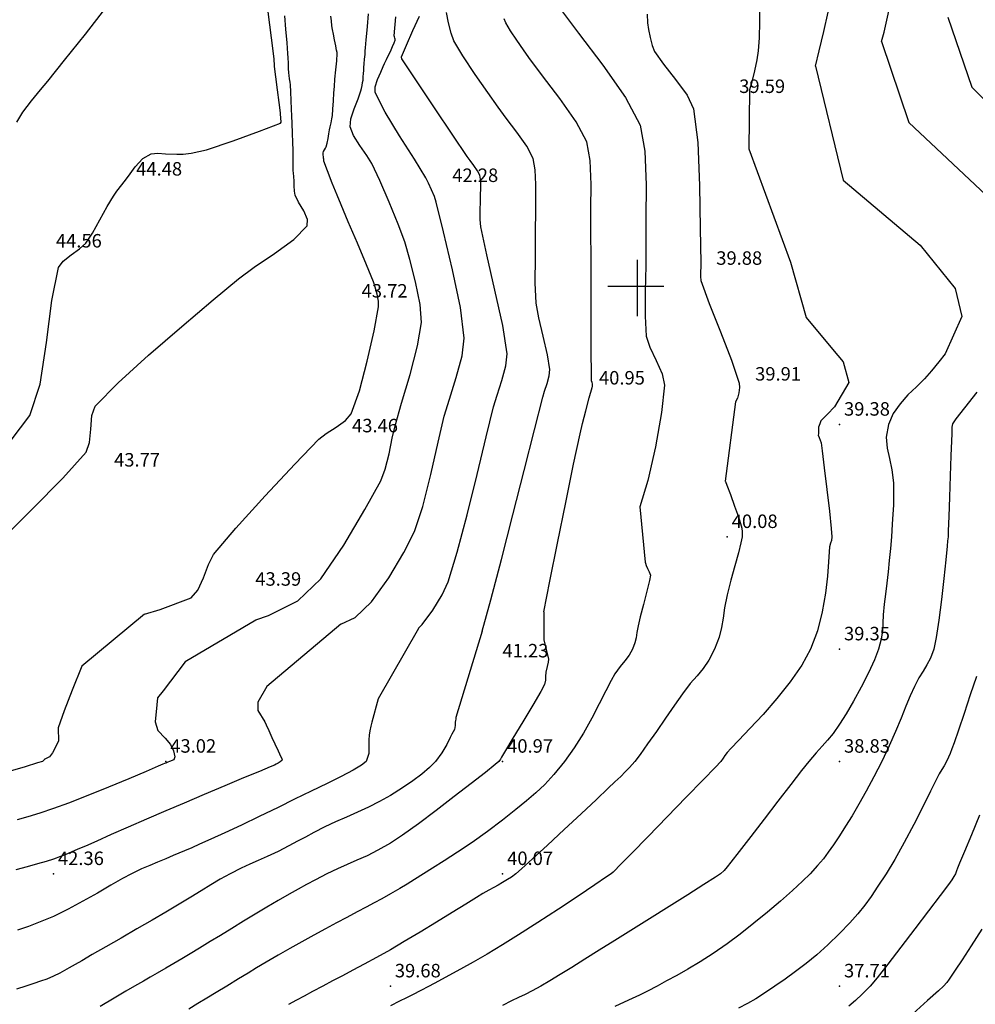
# Model space of a CAD drawing. Units: metres. Extents: x -23951 to -22630, y -285301 to -284129.
# Drawn here: x -23427 to -23385, y -284932 to -284888 of the extents above; entities that cross this region are included whole.
import ezdxf

# ---------------------------------------------------------------- set-up
doc = ezdxf.new("R2010")
doc.units = ezdxf.units.M
doc.header["$MEASUREMENT"] = 0
for name, color, linetype in [('COTAS', 7, 'Continuous'), ('Cotas1', 7, 'Continuous'), ('CURVAS_DE_NIVEL_MESTRAS', 1, 'Continuous'), ('CURVAS_DE_NIVEL_SECUNDARIAS', 30, 'Continuous'), ('Pontos 3D', 7, 'Continuous'), ('QUADRICULA', 7, 'Continuous')]:
    doc.layers.add(name, color=color, linetype=linetype)
doc.styles.add('PLOTTER_1', font='monotxt.shx')
doc.styles.get("Standard").update_dxf_attribs({"font": 'simplex.shx'})

# ---------------------------------------------------------------- blocks, each defined once
blk = doc.blocks.new('CROSS-2', base_point=(100, 100))
for p, q in [((100, 190), (100, 0)), ((190, 100), (0, 100))]:
    blk.add_line(p, q)
blk = doc.blocks.new('*U15')
at = {"color": 0, "linetype": 'ByBlock', "lineweight": -2}
blk.add_point((0, 0), dxfattribs=at)

msp = doc.modelspace()

# ---------------------------------------------------------------- linework, layer by layer
at = {"layer": 'CURVAS_DE_NIVEL_MESTRAS', "elevation": 45}
msp.add_lwpolyline([(-23423.671, -284887.595), (-23424.586, -284888.766), (-23425.523, -284889.924), (-23426.264, -284890.852), (-23426.264, -284890.852), (-23426.585, -284891.246), (-23426.992, -284891.739), (-23427.377, -284892.244), (-23427.635, -284892.675)], dxfattribs=at)
at = {"layer": 'CURVAS_DE_NIVEL_MESTRAS', "linetype": 'Continuous', "lineweight": -3, "flags": 128}
for points, elevation in [([(-23395.625, -284905.131), (-23396.079, -284908.664), (-23396.076, -284908.669), (-23396.074, -284908.672), (-23396.009, -284908.841), (-23395.854, -284909.255), (-23395.663, -284909.77), (-23395.493, -284910.245), (-23395.399, -284910.537), (-23395.351, -284910.748), (-23395.327, -284910.919), (-23395.33, -284911.132), (-23395.381, -284911.4), (-23395.496, -284911.851), (-23395.653, -284912.427), (-23395.826, -284913.072), (-23395.994, -284913.726), (-23396.11, -284914.292), (-23396.177, -284914.753), (-23396.242, -284915.171), (-23396.353, -284915.61), (-23396.556, -284916.132), (-23396.814, -284916.628), (-23397.069, -284916.999), (-23397.339, -284917.321), (-23397.64, -284917.672), (-23397.989, -284918.127), (-23398.34, -284918.628), (-23398.739, -284919.204), (-23399.149, -284919.8), (-23399.537, -284920.357), (-23399.868, -284920.82), (-23400.106, -284921.132), (-23400.34, -284921.402), (-23400.533, -284921.603), (-23400.735, -284921.797), (-23400.994, -284922.045), (-23401.289, -284922.326), (-23401.818, -284922.823), (-23402.501, -284923.461), (-23403.256, -284924.164), (-23404.004, -284924.858), (-23404.664, -284925.467), (-23405.156, -284925.917), (-23405.4, -284926.132), (-23405.604, -284926.283), (-23405.775, -284926.39), (-23405.994, -284926.521), (-23406.191, -284926.636), (-23406.392, -284926.745), (-23406.615, -284926.867), (-23406.88, -284927.018), (-23407.162, -284927.189), (-23407.636, -284927.481), (-23408.248, -284927.86), (-23408.945, -284928.289), (-23409.671, -284928.732), (-23410.372, -284929.153), (-23410.994, -284929.517), (-23411.612, -284929.864), (-23412.163, -284930.164), (-23412.66, -284930.428), (-23413.122, -284930.669), (-23413.565, -284930.899), (-23414.003, -284931.132), (-23414.466, -284931.38), (-23414.834, -284931.575), (-23415.17, -284931.754), (-23415.536, -284931.953)], 40), ([(-23413.199, -284915.024), (-23416.495, -284917.796), (-23416.898, -284918.496), (-23416.894, -284918.87), (-23416.589, -284919.37), (-23416.526, -284919.509), (-23416.408, -284919.762), (-23416.266, -284920.066), (-23416.135, -284920.347), (-23415.987, -284920.666), (-23415.866, -284920.928), (-23415.815, -284921.038), (-23415.824, -284921.091), (-23415.896, -284921.148), (-23415.994, -284921.218), (-23416.074, -284921.258), (-23416.156, -284921.294), (-23416.345, -284921.373), (-23416.828, -284921.575), (-23417.528, -284921.869), (-23418.371, -284922.223), (-23419.28, -284922.606), (-23420.18, -284922.986), (-23420.994, -284923.334), (-23421.855, -284923.706), (-23422.675, -284924.064), (-23423.422, -284924.393), (-23424.064, -284924.676), (-23424.569, -284924.898), (-23424.905, -284925.043), (-23425.209, -284925.173), (-23425.445, -284925.275), (-23425.684, -284925.372), (-23425.994, -284925.484), (-23426.321, -284925.587), (-23426.71, -284925.696), (-23427.159, -284925.818), (-23427.667, -284925.961)], 42.5), ([(-23384.758, -284923.53), (-23385.117, -284924.394), (-23385.429, -284925.136), (-23385.653, -284925.663), (-23385.746, -284925.884), (-23385.788, -284926.009), (-23385.835, -284926.132), (-23385.903, -284926.256), (-23385.994, -284926.396), (-23386.148, -284926.605), (-23386.516, -284927.098), (-23387.033, -284927.787), (-23387.636, -284928.585), (-23388.261, -284929.405), (-23388.845, -284930.161), (-23389.324, -284930.766), (-23389.635, -284931.132), (-23389.986, -284931.497), (-23390.276, -284931.769), (-23390.585, -284932.019)], 37.5)]:
    msp.add_lwpolyline(points, dxfattribs=dict(at, elevation=elevation))
at = {"layer": 'CURVAS_DE_NIVEL_MESTRAS'}
for points in [[(-23413.199, -284915.024, 42.5), (-23412.568, -284914.729, 42.5), (-23412.568, -284914.729, 42.5), (-23411.829, -284914.024, 42.5), (-23411.065, -284912.965, 42.5), (-23410.391, -284911.829, 42.5), (-23409.921, -284910.893, 42.5), (-23409.921, -284910.893, 42.5), (-23409.547, -284909.786, 42.5), (-23409.186, -284908.359, 42.5), (-23408.861, -284906.918, 42.5), (-23408.593, -284905.772, 42.5), (-23408.593, -284905.772, 42.5), (-23408.362, -284905.005, 42.5), (-23408.059, -284904.046, 42.5), (-23407.801, -284903.081, 42.5), (-23407.705, -284902.297, 42.5), (-23407.705, -284902.297, 42.5), (-23407.877, -284900.935, 42.5), (-23408.226, -284899.248, 42.5), (-23408.627, -284897.57, 42.5), (-23408.956, -284896.235, 42.5), (-23408.956, -284896.235, 42.5), (-23409.034, -284895.988, 42.5), (-23409.156, -284895.687, 42.5), (-23409.29, -284895.391, 42.5), (-23409.408, -284895.16, 42.5), (-23409.408, -284895.16, 42.5), (-23409.919, -284894.322, 42.5), (-23410.585, -284893.284, 42.5), (-23411.225, -284892.233, 42.5), (-23411.664, -284891.36, 42.5), (-23411.664, -284891.36, 42.5), (-23411.665, -284891.105, 42.5), (-23411.562, -284890.782, 42.5), (-23411.423, -284890.458, 42.5), (-23411.313, -284890.202, 42.5), (-23411.313, -284890.202, 42.5), (-23411.254, -284890.064, 42.5), (-23411.173, -284889.894, 42.5), (-23411.088, -284889.725, 42.5), (-23411.023, -284889.59, 42.5), (-23411.023, -284889.59, 42.5), (-23410.965, -284889.466, 42.5), (-23410.893, -284889.312, 42.5), (-23410.825, -284889.155, 42.5), (-23410.78, -284889.027, 42.5), (-23410.78, -284889.027, 42.5), (-23410.781, -284888.987, 42.5), (-23410.796, -284888.936, 42.5), (-23410.812, -284888.885, 42.5), (-23410.819, -284888.844, 42.5), (-23410.819, -284888.844, 42.5), (-23410.755, -284887.997, 42.5)], [(-23399.553, -284887.88, 40), (-23399.545, -284888.262, 40), (-23399.545, -284888.262, 40), (-23399.504, -284888.554, 40), (-23399.431, -284888.916, 40), (-23399.338, -284889.271, 40), (-23399.232, -284889.542, 40), (-23399.232, -284889.542, 40), (-23398.838, -284890.106, 40), (-23398.292, -284890.785, 40), (-23397.781, -284891.477, 40), (-23397.491, -284892.082, 40), (-23397.491, -284892.082, 40), (-23397.307, -284893.586, 40), (-23397.229, -284895.497, 40), (-23397.202, -284897.416, 40), (-23397.171, -284898.945, 40), (-23397.171, -284898.945, 40), (-23397.175, -284899.12, 40), (-23397.187, -284899.34, 40), (-23397.19, -284899.558, 40), (-23397.167, -284899.727, 40), (-23397.167, -284899.727, 40), (-23396.797, -284900.746, 40), (-23396.299, -284902.009, 40), (-23395.807, -284903.275, 40), (-23395.456, -284904.3, 40), (-23395.456, -284904.3, 40), (-23395.442, -284904.488, 40), (-23395.474, -284904.729, 40), (-23395.538, -284904.963, 40), (-23395.625, -284905.131, 40)]]:
    msp.add_polyline3d(points, dxfattribs=at)
at = {"layer": 'CURVAS_DE_NIVEL_SECUNDARIAS'}
for points, elevation in [([(-23427.881, -284906.837), (-23427.051, -284905.732), (-23427.051, -284905.732), (-23426.594, -284904.342), (-23426.305, -284902.49), (-23426.071, -284900.613), (-23425.777, -284899.15), (-23425.777, -284899.15), (-23425.57, -284898.871), (-23425.212, -284898.586), (-23424.832, -284898.313), (-23424.56, -284898.068), (-23424.56, -284898.068), (-23424.264, -284897.618), (-23423.928, -284897.033), (-23423.599, -284896.442), (-23423.326, -284895.978), (-23423.326, -284895.978), (-23423.167, -284895.751), (-23422.957, -284895.473), (-23422.744, -284895.197), (-23422.573, -284894.977), (-23422.573, -284894.977), (-23422.357, -284894.665), (-23422.021, -284894.303), (-23421.638, -284894.093), (-23421.342, -284894.068), (-23421.342, -284894.068), (-23421.342, -284894.068), (-23421.008, -284894.089), (-23421.008, -284894.089), (-23420.507, -284894.104), (-23420.507, -284894.104), (-23420.507, -284894.104), (-23420.507, -284894.104), (-23420.225, -284894.101), (-23419.863, -284894.065), (-23419.863, -284894.065), (-23419.182, -284893.908), (-23417.993, -284893.507), (-23416.814, -284893.078), (-23415.879, -284892.72), (-23415.879, -284892.72), (-23415.858, -284892.683), (-23415.859, -284892.617), (-23415.869, -284892.544), (-23415.875, -284892.488), (-23415.875, -284892.488), (-23415.876, -284892.462), (-23415.877, -284892.43), (-23415.879, -284892.398), (-23415.88, -284892.373), (-23415.88, -284892.373), (-23415.881, -284892.35), (-23415.882, -284892.32), (-23415.883, -284892.291), (-23415.885, -284892.268), (-23415.885, -284892.268), (-23415.943, -284891.811), (-23416.016, -284891.239), (-23416.089, -284890.666), (-23416.147, -284890.21), (-23416.147, -284890.21), (-23416.148, -284890.188), (-23416.149, -284890.16), (-23416.15, -284890.133), (-23416.151, -284890.111), (-23416.151, -284890.111), (-23416.155, -284890.055), (-23416.161, -284889.986), (-23416.167, -284889.916), (-23416.173, -284889.861), (-23416.173, -284889.861), (-23416.288, -284888.932), (-23416.434, -284887.768)], 44.5), ([(-23421.936, -284914.583), (-23421.249, -284914.369), (-23419.87, -284913.846), (-23419.87, -284913.846), (-23419.564, -284913.515), (-23419.318, -284912.956), (-23419.099, -284912.362), (-23418.874, -284911.923), (-23418.874, -284911.923), (-23417.872, -284910.752), (-23416.573, -284909.317), (-23415.25, -284907.9), (-23414.179, -284906.784), (-23414.179, -284906.784), (-23413.851, -284906.533), (-23413.409, -284906.251), (-23412.991, -284905.954), (-23412.734, -284905.658), (-23412.734, -284905.658), (-23412.372, -284904.635), (-23412.021, -284903.314), (-23411.722, -284901.976), (-23411.518, -284900.901), (-23411.518, -284900.901), (-23411.522, -284900.652), (-23411.582, -284900.341), (-23411.666, -284900.032), (-23411.747, -284899.791), (-23411.747, -284899.791), (-23412.052, -284899.025), (-23412.457, -284898.074), (-23412.867, -284897.125), (-23413.189, -284896.366), (-23413.189, -284896.366), (-23413.363, -284895.934), (-23413.578, -284895.391), (-23413.789, -284894.847), (-23413.954, -284894.411), (-23413.954, -284894.411), (-23413.961, -284894.377), (-23413.963, -284894.332), (-23413.964, -284894.286), (-23413.966, -284894.25), (-23413.966, -284894.25), (-23413.973, -284894.205), (-23413.984, -284894.148), (-23413.992, -284894.091), (-23413.99, -284894.047), (-23413.99, -284894.047), (-23413.964, -284893.987), (-23413.92, -284893.916), (-23413.876, -284893.845), (-23413.849, -284893.786), (-23413.849, -284893.786), (-23413.809, -284893.619), (-23413.768, -284893.408), (-23413.73, -284893.196), (-23413.699, -284893.027), (-23413.699, -284893.027), (-23413.669, -284892.885), (-23413.631, -284892.708), (-23413.596, -284892.53), (-23413.573, -284892.388), (-23413.573, -284892.388), (-23413.549, -284892.099), (-23413.526, -284891.737), (-23413.506, -284891.375), (-23413.487, -284891.087), (-23413.487, -284891.087), (-23413.459, -284890.762), (-23413.421, -284890.356), (-23413.384, -284889.949), (-23413.358, -284889.625), (-23413.358, -284889.625), (-23413.36, -284889.602), (-23413.368, -284889.573), (-23413.376, -284889.545), (-23413.382, -284889.522), (-23413.382, -284889.522), (-23413.383, -284889.514), (-23413.384, -284889.504), (-23413.384, -284889.493), (-23413.385, -284889.485), (-23413.385, -284889.485), (-23413.427, -284889.28), (-23413.479, -284889.023), (-23413.531, -284888.766), (-23413.569, -284888.56), (-23413.569, -284888.56), (-23413.594, -284888.39), (-23413.621, -284888.177), (-23413.645, -284887.963)], 43.5)]:
    msp.add_lwpolyline(points, dxfattribs=dict(at, elevation=elevation))
at = {"layer": 'CURVAS_DE_NIVEL_SECUNDARIAS', "linetype": 'Continuous', "lineweight": -3, "flags": 128}
for points, elevation in [([(-23386.177, -284888.008), (-23385.096, -284891.124), (-23380.968, -284895.25)], 38), ([(-23389.12, -284889.098), (-23387.91, -284892.704), (-23384.229, -284896.146)], 38.5), ([(-23392.062, -284890.187), (-23390.83, -284895.267), (-23387.405, -284898.155), (-23385.848, -284900.081), (-23385.547, -284901.336), (-23386.283, -284902.996), (-23386.572, -284903.354), (-23386.894, -284903.754), (-23387.21, -284904.102), (-23387.572, -284904.454), (-23387.946, -284904.82), (-23388.299, -284905.214), (-23388.599, -284905.647), (-23388.811, -284906.132), (-23388.913, -284906.696), (-23388.879, -284907.186), (-23388.774, -284907.655), (-23388.658, -284908.154), (-23388.596, -284908.734), (-23388.588, -284909.29), (-23388.594, -284909.732), (-23388.613, -284910.135), (-23388.643, -284910.577), (-23388.683, -284911.132), (-23388.726, -284911.662), (-23388.776, -284912.187), (-23388.832, -284912.702), (-23388.89, -284913.202), (-23388.948, -284913.683), (-23389.002, -284914.14), (-23389.043, -284914.607), (-23389.061, -284914.982), (-23389.084, -284915.324), (-23389.14, -284915.688), (-23389.257, -284916.132), (-23389.44, -284916.616), (-23389.708, -284917.197), (-23390.028, -284917.825), (-23390.37, -284918.449), (-23390.702, -284919.017), (-23390.994, -284919.481), (-23391.28, -284919.884), (-23391.529, -284920.189), (-23391.773, -284920.457), (-23392.04, -284920.751), (-23392.36, -284921.132), (-23392.682, -284921.541), (-23393.161, -284922.159), (-23393.739, -284922.907), (-23394.354, -284923.705), (-23394.947, -284924.475), (-23395.458, -284925.139), (-23395.827, -284925.616), (-23395.994, -284925.828), (-23396.133, -284925.989), (-23396.288, -284926.132), (-23396.517, -284926.286), (-23397.029, -284926.613), (-23397.741, -284927.064), (-23398.575, -284927.588), (-23399.448, -284928.135), (-23400.282, -284928.656), (-23400.994, -284929.101), (-23401.693, -284929.539), (-23402.333, -284929.94), (-23402.912, -284930.303), (-23403.432, -284930.624), (-23403.891, -284930.901), (-23404.291, -284931.132), (-23404.679, -284931.343), (-23404.992, -284931.502), (-23405.281, -284931.642), (-23405.598, -284931.794), (-23405.994, -284931.991)], 39), ([(-23395.005, -284891.277), (-23395.034, -284893.862), (-23393.173, -284898.916), (-23392.485, -284901.38), (-23391.303, -284902.779), (-23390.826, -284903.353), (-23390.586, -284904.273), (-23391.223, -284905.358), (-23391.532, -284905.677), (-23391.821, -284905.969), (-23391.877, -284906.11), (-23391.937, -284906.256), (-23391.937, -284906.435), (-23391.927, -284906.555), (-23391.944, -284906.607), (-23391.894, -284906.723), (-23391.818, -284906.956), (-23391.768, -284907.306), (-23391.672, -284908.064), (-23391.555, -284909.027), (-23391.442, -284909.994), (-23391.359, -284910.763), (-23391.33, -284911.132), (-23391.356, -284911.294), (-23391.399, -284911.422), (-23391.446, -284911.584), (-23391.462, -284911.804), (-23391.486, -284912.257), (-23391.532, -284912.889), (-23391.619, -284913.646), (-23391.762, -284914.475), (-23391.978, -284915.321), (-23392.283, -284916.132), (-23392.676, -284916.842), (-23393.195, -284917.589), (-23393.788, -284918.336), (-23394.401, -284919.044), (-23394.981, -284919.675), (-23395.476, -284920.192), (-23395.831, -284920.556), (-23395.994, -284920.73), (-23396.095, -284920.874), (-23396.171, -284920.992), (-23396.277, -284921.132), (-23396.518, -284921.387), (-23397.066, -284921.954), (-23397.819, -284922.728), (-23398.67, -284923.603), (-23399.518, -284924.472), (-23400.257, -284925.229), (-23400.784, -284925.768), (-23400.994, -284925.982), (-23401.073, -284926.059), (-23401.155, -284926.132), (-23401.365, -284926.275), (-23401.888, -284926.626), (-23402.633, -284927.123), (-23403.509, -284927.703), (-23404.422, -284928.301), (-23405.281, -284928.854), (-23405.994, -284929.299), (-23406.677, -284929.706), (-23407.304, -284930.067), (-23407.875, -284930.386), (-23408.392, -284930.667), (-23408.854, -284930.915), (-23409.261, -284931.132), (-23409.66, -284931.342), (-23409.98, -284931.503), (-23410.273, -284931.648), (-23410.593, -284931.808), (-23410.994, -284932.014)], 39.5), ([(-23384.885, -284904.698), (-23385.427, -284905.389), (-23385.808, -284905.884), (-23385.965, -284906.109), (-23386, -284906.257), (-23385.997, -284906.387), (-23385.994, -284906.549), (-23386.006, -284906.862), (-23386.031, -284907.535), (-23386.063, -284908.42), (-23386.097, -284909.37), (-23386.128, -284910.237), (-23386.151, -284910.874), (-23386.16, -284911.132), (-23386.17, -284911.225), (-23386.18, -284911.318), (-23386.203, -284911.558), (-23386.262, -284912.156), (-23386.348, -284912.986), (-23386.453, -284913.923), (-23386.568, -284914.843), (-23386.685, -284915.621), (-23386.796, -284916.132), (-23386.946, -284916.534), (-23387.103, -284916.841), (-23387.272, -284917.113), (-23387.457, -284917.412), (-23387.661, -284917.799), (-23387.843, -284918.207), (-23388.037, -284918.677), (-23388.252, -284919.207), (-23388.498, -284919.794), (-23388.783, -284920.437), (-23389.116, -284921.132), (-23389.469, -284921.823), (-23389.807, -284922.455), (-23390.129, -284923.03), (-23390.434, -284923.551), (-23390.722, -284924.019), (-23390.994, -284924.438), (-23391.269, -284924.852), (-23391.494, -284925.179), (-23391.712, -284925.468), (-23391.968, -284925.769), (-23392.305, -284926.132), (-23392.646, -284926.47), (-23393.093, -284926.884), (-23393.619, -284927.349), (-23394.198, -284927.842), (-23394.804, -284928.339), (-23395.411, -284928.816), (-23395.994, -284929.249), (-23396.624, -284929.684), (-23397.205, -284930.057), (-23397.741, -284930.377), (-23398.235, -284930.656), (-23398.692, -284930.904), (-23399.115, -284931.132), (-23399.549, -284931.362), (-23399.906, -284931.538), (-23400.234, -284931.692), (-23400.581, -284931.851), (-23400.994, -284932.046)], 38.5), ([(-23399.891, -284909.801), (-23399.652, -284912.264), (-23399.634, -284912.316), (-23399.602, -284912.41), (-23399.547, -284912.553), (-23399.466, -284912.697), (-23399.413, -284912.842), (-23399.456, -284913.082), (-23399.571, -284913.561), (-23399.721, -284914.147), (-23399.865, -284914.705), (-23399.965, -284915.103), (-23400.022, -284915.398), (-23400.055, -284915.632), (-23400.103, -284915.859), (-23400.206, -284916.132), (-23400.363, -284916.409), (-23400.549, -284916.649), (-23400.761, -284916.904), (-23400.994, -284917.23), (-23401.166, -284917.536), (-23401.401, -284917.994), (-23401.689, -284918.564), (-23402.025, -284919.204), (-23402.4, -284919.873), (-23402.807, -284920.53), (-23403.24, -284921.132), (-23403.711, -284921.708), (-23404.121, -284922.158), (-23404.513, -284922.535), (-23404.927, -284922.891), (-23405.407, -284923.277), (-23405.994, -284923.746), (-23406.664, -284924.259), (-23407.344, -284924.74), (-23408.002, -284925.178), (-23408.604, -284925.563), (-23409.118, -284925.884), (-23409.513, -284926.132), (-23409.923, -284926.394), (-23410.246, -284926.595), (-23410.572, -284926.788), (-23410.994, -284927.032), (-23411.37, -284927.242), (-23411.718, -284927.429), (-23412.073, -284927.615), (-23412.468, -284927.823), (-23412.936, -284928.074), (-23413.39, -284928.319), (-23413.883, -284928.584), (-23414.403, -284928.865), (-23414.936, -284929.156), (-23415.471, -284929.453), (-23415.994, -284929.75), (-23416.528, -284930.062), (-23416.949, -284930.316), (-23417.331, -284930.552), (-23417.749, -284930.81), (-23418.278, -284931.132), (-23418.747, -284931.417), (-23419.162, -284931.671), (-23419.56, -284931.914), (-23419.974, -284932.164)], 40.5), ([(-23421.936, -284914.583), (-23424.738, -284916.9), (-23425.166, -284917.965), (-23425.516, -284918.886), (-23425.784, -284919.643), (-23425.772, -284920.226), (-23426.033, -284920.745), (-23426.168, -284920.935), (-23426.407, -284921.042), (-23426.403, -284921.05), (-23426.405, -284921.056), (-23426.419, -284921.072), (-23426.451, -284921.103), (-23426.487, -284921.132), (-23426.701, -284921.199), (-23427.255, -284921.368), (-23428.029, -284921.603)], 43.5), ([(-23404.156, -284914.472), (-23404.165, -284915.718), (-23403.954, -284916.583), (-23403.963, -284916.717), (-23404.012, -284916.909), (-23404.066, -284917.156), (-23404.086, -284917.354), (-23404.093, -284917.513), (-23404.135, -284917.703), (-23404.3, -284918.016), (-23404.653, -284918.624), (-23405.098, -284919.37), (-23405.536, -284920.098), (-23405.871, -284920.652), (-23406.006, -284920.874), (-23406.049, -284920.947), (-23406.09, -284921.026), (-23406.158, -284921.132), (-23406.329, -284921.272), (-23406.764, -284921.619), (-23407.394, -284922.115), (-23408.148, -284922.7), (-23408.955, -284923.318), (-23409.745, -284923.908), (-23410.448, -284924.413), (-23410.994, -284924.775), (-23411.546, -284925.09), (-23412.034, -284925.334), (-23412.481, -284925.534), (-23412.912, -284925.716), (-23413.35, -284925.907), (-23413.817, -284926.132), (-23414.328, -284926.397), (-23414.732, -284926.611), (-23415.097, -284926.812), (-23415.495, -284927.038), (-23415.994, -284927.325), (-23416.489, -284927.615), (-23417.007, -284927.927), (-23417.535, -284928.249), (-23418.055, -284928.569), (-23418.554, -284928.874), (-23419.016, -284929.154), (-23419.499, -284929.444), (-23419.914, -284929.691), (-23420.284, -284929.912), (-23420.636, -284930.12), (-23420.994, -284930.33), (-23421.383, -284930.558), (-23421.687, -284930.735), (-23421.992, -284930.909), (-23422.384, -284931.132), (-23422.773, -284931.359), (-23423.295, -284931.67), (-23423.914, -284932.034)], 41), ([(-23416.984, -284914.828), (-23416.978, -284914.839), (-23420.132, -284916.695), (-23421.103, -284917.986), (-23421.368, -284918.308), (-23421.393, -284918.616), (-23421.468, -284919.375), (-23421.353, -284919.752), (-23421.016, -284920.105), (-23420.781, -284920.385), (-23420.654, -284920.666), (-23420.598, -284920.936), (-23420.628, -284921.06), (-23420.822, -284921.132), (-23420.9, -284921.166), (-23420.994, -284921.204), (-23421.058, -284921.233), (-23421.123, -284921.261), (-23421.332, -284921.35), (-23421.873, -284921.578), (-23422.644, -284921.901), (-23423.542, -284922.273), (-23424.468, -284922.649), (-23425.319, -284922.984), (-23425.994, -284923.234), (-23426.598, -284923.434), (-23427.133, -284923.596), (-23427.618, -284923.73)], 43), ([(-23406.907, -284915.342), (-23408.074, -284919.171), (-23408.079, -284919.213), (-23408.083, -284919.246), (-23408.091, -284919.309), (-23408.101, -284919.386), (-23408.113, -284919.529), (-23408.141, -284919.706), (-23408.197, -284919.812), (-23408.264, -284919.914), (-23408.335, -284920.067), (-23408.484, -284920.376), (-23408.703, -284920.757), (-23408.983, -284921.132), (-23409.258, -284921.41), (-23409.594, -284921.697), (-23409.994, -284921.996), (-23410.459, -284922.311), (-23410.994, -284922.647), (-23411.475, -284922.919), (-23411.966, -284923.164), (-23412.46, -284923.39), (-23412.952, -284923.607), (-23413.438, -284923.824), (-23413.912, -284924.05), (-23414.397, -284924.298), (-23414.778, -284924.501), (-23415.126, -284924.689), (-23415.508, -284924.891), (-23415.994, -284925.137), (-23416.486, -284925.371), (-23416.881, -284925.546), (-23417.244, -284925.704), (-23417.636, -284925.886), (-23418.121, -284926.132), (-23418.565, -284926.376), (-23418.991, -284926.625), (-23419.423, -284926.888), (-23419.885, -284927.172), (-23420.401, -284927.487), (-23420.994, -284927.84), (-23421.598, -284928.193), (-23422.28, -284928.588), (-23422.986, -284928.996), (-23423.666, -284929.387), (-23424.267, -284929.733), (-23424.739, -284930.002), (-23425.029, -284930.167), (-23425.297, -284930.323), (-23425.505, -284930.446), (-23425.716, -284930.562), (-23425.994, -284930.695), (-23426.297, -284930.82), (-23426.572, -284930.917), (-23426.866, -284931.012), (-23427.229, -284931.132), (-23427.647, -284931.276)], 41.5), ([(-23409.737, -284915.185), (-23409.744, -284915.214), (-23411.543, -284918.348), (-23411.812, -284919.382), (-23411.858, -284919.563), (-23411.903, -284919.768), (-23411.932, -284919.968), (-23411.954, -284920.169), (-23411.947, -284920.428), (-23411.952, -284920.782), (-23412.075, -284921.132), (-23412.272, -284921.3), (-23412.652, -284921.529), (-23413.177, -284921.806), (-23413.811, -284922.121), (-23414.517, -284922.462), (-23415.257, -284922.818), (-23415.994, -284923.177), (-23416.83, -284923.585), (-23417.628, -284923.965), (-23418.358, -284924.305), (-23418.99, -284924.595), (-23419.494, -284924.822), (-23419.838, -284924.976), (-23420.161, -284925.117), (-23420.415, -284925.222), (-23420.669, -284925.326), (-23420.994, -284925.463), (-23421.356, -284925.615), (-23421.702, -284925.758), (-23422.077, -284925.921), (-23422.524, -284926.132), (-23422.925, -284926.347), (-23423.44, -284926.644), (-23424.036, -284926.992), (-23424.683, -284927.36), (-23425.346, -284927.716), (-23425.994, -284928.03), (-23426.585, -284928.28), (-23427.112, -284928.478), (-23427.592, -284928.64)], 42), ([(-23384.899, -284917.354), (-23385.171, -284918.172), (-23385.45, -284919), (-23385.703, -284919.741), (-23385.895, -284920.299), (-23385.994, -284920.578), (-23386.073, -284920.78), (-23386.141, -284920.937), (-23386.236, -284921.132), (-23386.341, -284921.328), (-23386.437, -284921.489), (-23386.554, -284921.692), (-23386.686, -284921.951), (-23386.941, -284922.463), (-23387.286, -284923.15), (-23387.689, -284923.937), (-23388.118, -284924.748), (-23388.538, -284925.505), (-23388.918, -284926.132), (-23389.282, -284926.691), (-23389.586, -284927.143), (-23389.87, -284927.535), (-23390.173, -284927.911), (-23390.535, -284928.316), (-23390.994, -284928.796), (-23391.507, -284929.295), (-23392.003, -284929.737), (-23392.486, -284930.13), (-23392.956, -284930.487), (-23393.416, -284930.817), (-23393.868, -284931.132), (-23394.34, -284931.452), (-23394.724, -284931.694), (-23395.084, -284931.9), (-23395.486, -284932.113)], 38), ([(-23384.653, -284928.594), (-23385.127, -284929.342), (-23385.537, -284929.969), (-23385.84, -284930.421), (-23385.994, -284930.647), (-23386.117, -284930.829), (-23386.222, -284930.969), (-23386.367, -284931.132), (-23386.591, -284931.342), (-23387.072, -284931.778), (-23387.733, -284932.368)], 37)]:
    msp.add_lwpolyline(points, dxfattribs=dict(at, elevation=elevation))
at = {"layer": 'CURVAS_DE_NIVEL_SECUNDARIAS'}
for points in [[(-23406.907, -284915.342, 41.5), (-23406.518, -284913.938, 41.5), (-23406.044, -284912.139, 41.5), (-23405.536, -284910.161, 41.5), (-23405.035, -284908.182, 41.5), (-23404.578, -284906.377, 41.5), (-23404.207, -284904.923, 41.5), (-23404.207, -284904.923, 41.5), (-23404.124, -284904.652, 41.5), (-23404.014, -284904.312, 41.5), (-23403.923, -284903.97, 41.5), (-23403.893, -284903.693, 41.5), (-23403.893, -284903.693, 41.5), (-23404, -284903.032, 41.5), (-23404.193, -284902.213, 41.5), (-23404.388, -284901.395, 41.5), (-23404.503, -284900.734, 41.5), (-23404.503, -284900.734, 41.5), (-23404.539, -284899.828, 41.5), (-23404.538, -284898.689, 41.5), (-23404.524, -284897.549, 41.5), (-23404.523, -284896.64, 41.5), (-23404.523, -284896.64, 41.5), (-23404.519, -284896.115, 41.5), (-23404.513, -284895.454, 41.5), (-23404.539, -284894.801, 41.5), (-23404.632, -284894.296, 41.5), (-23404.632, -284894.296, 41.5), (-23404.919, -284893.757, 41.5), (-23405.363, -284893.125, 41.5), (-23405.834, -284892.506, 41.5), (-23406.2, -284892.008, 41.5), (-23406.2, -284892.008, 41.5), (-23406.649, -284891.362, 41.5), (-23407.215, -284890.554, 41.5), (-23407.765, -284889.736, 41.5), (-23408.167, -284889.064, 41.5), (-23408.167, -284889.064, 41.5), (-23408.293, -284888.716, 41.5), (-23408.402, -284888.261, 41.5), (-23408.495, -284887.799, 41.5)], [(-23403.456, -284887.589, 40.5), (-23402.614, -284888.726, 40.5), (-23401.539, -284890.141, 40.5), (-23400.527, -284891.588, 40.5), (-23399.872, -284892.82, 40.5), (-23399.872, -284892.82, 40.5), (-23399.66, -284893.973, 40.5), (-23399.602, -284895.466, 40.5), (-23399.617, -284896.976, 40.5), (-23399.622, -284898.177, 40.5), (-23399.622, -284898.177, 40.5), (-23399.625, -284899.073, 40.5), (-23399.649, -284900.198, 40.5), (-23399.654, -284901.32, 40.5), (-23399.602, -284902.211, 40.5), (-23399.602, -284902.211, 40.5), (-23399.442, -284902.702, 40.5), (-23399.161, -284903.295, 40.5), (-23398.897, -284903.889, 40.5), (-23398.789, -284904.383, 40.5), (-23398.789, -284904.383, 40.5), (-23398.918, -284905.607, 40.5), (-23399.187, -284907.128, 40.5), (-23399.533, -284908.631, 40.5), (-23399.891, -284909.801, 40.5)], [(-23395.005, -284891.277, 39.5), (-23394.886, -284890.892, 39.5), (-23394.763, -284890.4, 39.5), (-23394.659, -284889.904, 39.5), (-23394.598, -284889.503, 39.5), (-23394.598, -284889.503, 39.5), (-23394.562, -284888.935, 39.5), (-23394.546, -284888.22, 39.5), (-23394.547, -284887.504, 39.5)], [(-23392.062, -284890.187, 39), (-23391.898, -284889.503, 39), (-23391.699, -284888.644, 39), (-23391.504, -284887.783, 39)], [(-23389.12, -284889.098, 38.5), (-23389.011, -284888.677, 38.5), (-23388.885, -284888.145, 38.5), (-23388.767, -284887.612, 38.5)], [(-23428.46, -284911.4, 44), (-23426.937, -284909.909, 44), (-23425.578, -284908.526, 44), (-23424.533, -284907.369, 44), (-23424.533, -284907.369, 44), (-23424.385, -284906.943, 44), (-23424.338, -284906.342, 44), (-23424.29, -284905.742, 44), (-23424.137, -284905.32, 44), (-23424.137, -284905.32, 44), (-23423.115, -284904.279, 44), (-23421.761, -284903.048, 44), (-23420.281, -284901.77, 44), (-23418.879, -284900.589, 44), (-23417.759, -284899.648, 44), (-23417.759, -284899.648, 44), (-23417.06, -284899.139, 44), (-23416.157, -284898.534, 44), (-23415.287, -284897.899, 44), (-23414.692, -284897.3, 44), (-23414.692, -284897.3, 44), (-23414.681, -284897.012, 44), (-23414.854, -284896.631, 44), (-23415.081, -284896.241, 44), (-23415.23, -284895.925, 44), (-23415.23, -284895.925, 44), (-23415.258, -284895.748, 44), (-23415.272, -284895.521, 44), (-23415.28, -284895.294, 44), (-23415.289, -284895.112, 44), (-23415.289, -284895.112, 44), (-23415.295, -284895.057, 44), (-23415.304, -284894.989, 44), (-23415.313, -284894.92, 44), (-23415.318, -284894.865, 44), (-23415.318, -284894.865, 44), (-23415.322, -284894.738, 44), (-23415.324, -284894.579, 44), (-23415.325, -284894.419, 44), (-23415.325, -284894.292, 44), (-23415.325, -284894.292, 44), (-23415.323, -284894.211, 44), (-23415.321, -284894.109, 44), (-23415.318, -284894.007, 44), (-23415.319, -284893.925, 44), (-23415.319, -284893.925, 44), (-23415.332, -284893.588, 44), (-23415.351, -284893.166, 44), (-23415.371, -284892.744, 44), (-23415.387, -284892.407, 44), (-23415.387, -284892.407, 44), (-23415.399, -284892.1, 44), (-23415.414, -284891.715, 44), (-23415.43, -284891.33, 44), (-23415.447, -284891.023, 44), (-23415.447, -284891.023, 44), (-23415.46, -284890.902, 44), (-23415.481, -284890.752, 44), (-23415.502, -284890.602, 44), (-23415.516, -284890.481, 44), (-23415.516, -284890.481, 44), (-23415.526, -284890.292, 44), (-23415.535, -284890.055, 44), (-23415.543, -284889.818, 44), (-23415.554, -284889.629, 44), (-23415.554, -284889.629, 44), (-23415.592, -284889.149, 44), (-23415.644, -284888.548, 44), (-23415.698, -284887.947, 44)], [(-23416.981, -284914.833, 43), (-23416.418, -284914.635, 43), (-23415.11, -284913.992, 43), (-23415.11, -284913.992, 43), (-23414.097, -284913.002, 43), (-23413.061, -284911.512, 43), (-23412.128, -284909.927, 43), (-23411.422, -284908.647, 43), (-23411.422, -284908.647, 43), (-23411.223, -284908.128, 43), (-23411.052, -284907.443, 43), (-23410.908, -284906.748, 43), (-23410.787, -284906.196, 43), (-23410.787, -284906.196, 43), (-23410.495, -284905.182, 43), (-23410.118, -284903.913, 43), (-23409.782, -284902.636, 43), (-23409.612, -284901.599, 43), (-23409.612, -284901.599, 43), (-23409.672, -284900.791, 43), (-23409.869, -284899.789, 43), (-23410.122, -284898.796, 43), (-23410.351, -284898.013, 43), (-23410.351, -284898.013, 43), (-23410.639, -284897.222, 43), (-23411.043, -284896.248, 43), (-23411.469, -284895.283, 43), (-23411.821, -284894.52, 43), (-23411.821, -284894.52, 43), (-23412.044, -284894.158, 43), (-23412.353, -284893.719, 43), (-23412.638, -284893.272, 43), (-23412.79, -284892.887, 43), (-23412.79, -284892.887, 43), (-23412.754, -284892.527, 43), (-23412.609, -284892.083, 43), (-23412.434, -284891.642, 43), (-23412.307, -284891.288, 43), (-23412.307, -284891.288, 43), (-23412.281, -284891.182, 43), (-23412.254, -284891.048, 43), (-23412.23, -284890.914, 43), (-23412.212, -284890.807, 43), (-23412.212, -284890.807, 43), (-23412.206, -284890.752, 43), (-23412.202, -284890.684, 43), (-23412.199, -284890.616, 43), (-23412.195, -284890.561, 43), (-23412.195, -284890.561, 43), (-23412.19, -284890.493, 43), (-23412.182, -284890.409, 43), (-23412.174, -284890.324, 43), (-23412.168, -284890.256, 43), (-23412.168, -284890.256, 43), (-23412.155, -284890.09, 43), (-23412.139, -284889.882, 43), (-23412.123, -284889.674, 43), (-23412.11, -284889.508, 43), (-23412.11, -284889.508, 43), (-23412.098, -284889.369, 43), (-23412.082, -284889.196, 43), (-23412.066, -284889.022, 43), (-23412.054, -284888.883, 43), (-23412.054, -284888.883, 43), (-23412.017, -284888.429, 43), (-23411.97, -284887.86, 43)], [(-23409.741, -284915.199, 42), (-23409.572, -284915.041, 42), (-23409.098, -284914.403, 42), (-23408.686, -284913.714, 42), (-23408.42, -284913.138, 42), (-23408.42, -284913.138, 42), (-23408.012, -284911.825, 42), (-23407.571, -284910.158, 42), (-23407.132, -284908.367, 42), (-23406.73, -284906.687, 42), (-23406.4, -284905.347, 42), (-23406.4, -284905.347, 42), (-23406.241, -284904.828, 42), (-23406.031, -284904.179, 42), (-23405.856, -284903.525, 42), (-23405.799, -284902.995, 42), (-23405.799, -284902.995, 42), (-23405.991, -284901.728, 42), (-23406.336, -284900.158, 42), (-23406.705, -284898.591, 42), (-23406.966, -284897.335, 42), (-23406.966, -284897.335, 42), (-23406.99, -284897.013, 42), (-23406.988, -284896.606, 42), (-23406.977, -284896.198, 42), (-23406.974, -284895.872, 42), (-23406.974, -284895.872, 42), (-23406.972, -284895.684, 42), (-23406.97, -284895.448, 42), (-23406.979, -284895.215, 42), (-23407.013, -284895.035, 42), (-23407.013, -284895.035, 42), (-23407.115, -284894.842, 42), (-23407.274, -284894.616, 42), (-23407.442, -284894.395, 42), (-23407.573, -284894.217, 42), (-23407.573, -284894.217, 42), (-23408.219, -284893.253, 42), (-23409.028, -284892.045, 42), (-23409.836, -284890.835, 42), (-23410.478, -284889.869, 42), (-23410.478, -284889.869, 42), (-23410.487, -284889.849, 42), (-23410.497, -284889.823, 42), (-23410.502, -284889.796, 42), (-23410.501, -284889.775, 42), (-23410.501, -284889.775, 42), (-23410.276, -284889.256, 42), (-23409.988, -284888.607, 42), (-23409.698, -284887.96, 42)], [(-23404.156, -284914.472, 41), (-23403.89, -284913.115, 41), (-23403.55, -284911.417, 41), (-23403.182, -284909.606, 41), (-23402.833, -284907.91, 41), (-23402.548, -284906.558, 41), (-23402.548, -284906.558, 41), (-23402.438, -284906.099, 41), (-23402.288, -284905.526, 41), (-23402.135, -284904.955, 41), (-23402.014, -284904.498, 41), (-23402.014, -284904.498, 41), (-23402.006, -284904.475, 41), (-23401.997, -284904.445, 41), (-23401.989, -284904.415, 41), (-23401.986, -284904.391, 41), (-23401.986, -284904.391, 41), (-23401.996, -284904.334, 41), (-23402.014, -284904.263, 41), (-23402.032, -284904.191, 41), (-23402.039, -284904.134, 41), (-23402.039, -284904.134, 41), (-23402.048, -284902.642, 41), (-23402.051, -284900.771, 41), (-23402.057, -284898.901, 41), (-23402.072, -284897.409, 41), (-23402.072, -284897.409, 41), (-23402.065, -284896.545, 41), (-23402.055, -284895.46, 41), (-23402.098, -284894.387, 41), (-23402.252, -284893.558, 41), (-23402.252, -284893.558, 41), (-23402.723, -284892.673, 41), (-23403.451, -284891.633, 41), (-23404.224, -284890.616, 41), (-23404.828, -284889.798, 41), (-23404.828, -284889.798, 41), (-23405.063, -284889.461, 41), (-23405.359, -284889.038, 41), (-23405.646, -284888.611, 41), (-23405.856, -284888.259, 41), (-23405.856, -284888.259, 41), (-23405.922, -284888.077, 41)]]:
    msp.add_polyline3d(points, dxfattribs=at)

# ---------------------------------------------------------------- block references
at = {"layer": 'Pontos 3D'}
for p in [(-23390.994, -284906.132, 39.385), (-23395.994, -284911.132, 40.083), (-23390.994, -284916.132, 39.353), (-23420.994, -284921.132, 43.017), (-23405.994, -284921.132, 40.971), (-23390.994, -284921.132, 38.826), (-23425.994, -284926.132, 42.356), (-23405.994, -284926.132, 40.07), (-23410.994, -284931.132, 39.675), (-23390.994, -284931.132, 37.708)]:
    msp.add_blockref('*U15', p, dxfattribs=at)
at = {"layer": 'QUADRICULA', "xscale": 0.01315800007432699, "yscale": 0.01315800007432699, "zscale": 0.01315800007432699}
msp.add_blockref('CROSS-2', (-23400, -284900), dxfattribs=at)

# ---------------------------------------------------------------- texts
at = {"layer": 'COTAS', "style": 'PLOTTER_1'}
for s, p in [('39.59', (-23395.461, -284891.383)), ('44.48', (-23422.311, -284895.059)), ('42.28', (-23408.236, -284895.345)), ('44.56', (-23425.887, -284898.26)), ('39.88', (-23396.482, -284899.03)), ('43.72', (-23412.272, -284900.488)), ('39.91', (-23394.752, -284904.184)), ('40.95', (-23401.704, -284904.358)), ('43.46', (-23412.7, -284906.486)), ('43.77', (-23423.295, -284908.009)), ('43.39', (-23417.008, -284913.313)), ('41.23', (-23406.003, -284916.504))]:
    msp.add_text(s, height=0.6, dxfattribs=at).set_placement(p)
at = {"layer": 'Cotas1', "linetype": 'ByBlock', "char_height": 0.6, "attachment_point": 7}
for s, insert in [('39.38', (-23390.794, -284905.932, 39.385)), ('40.08', (-23395.794, -284910.932, 40.083)), ('39.35', (-23390.794, -284915.932, 39.353)), ('43.02', (-23420.794, -284920.932, 43.017)), ('40.97', (-23405.794, -284920.932, 40.971)), ('38.83', (-23390.794, -284920.932, 38.826)), ('42.36', (-23425.794, -284925.932, 42.356)), ('40.07', (-23405.794, -284925.932, 40.07)), ('39.68', (-23410.794, -284930.932, 39.675)), ('37.71', (-23390.794, -284930.932, 37.708))]:
    msp.add_mtext(s, dxfattribs=dict(at, insert=insert))

doc.saveas('drawing.dxf')
